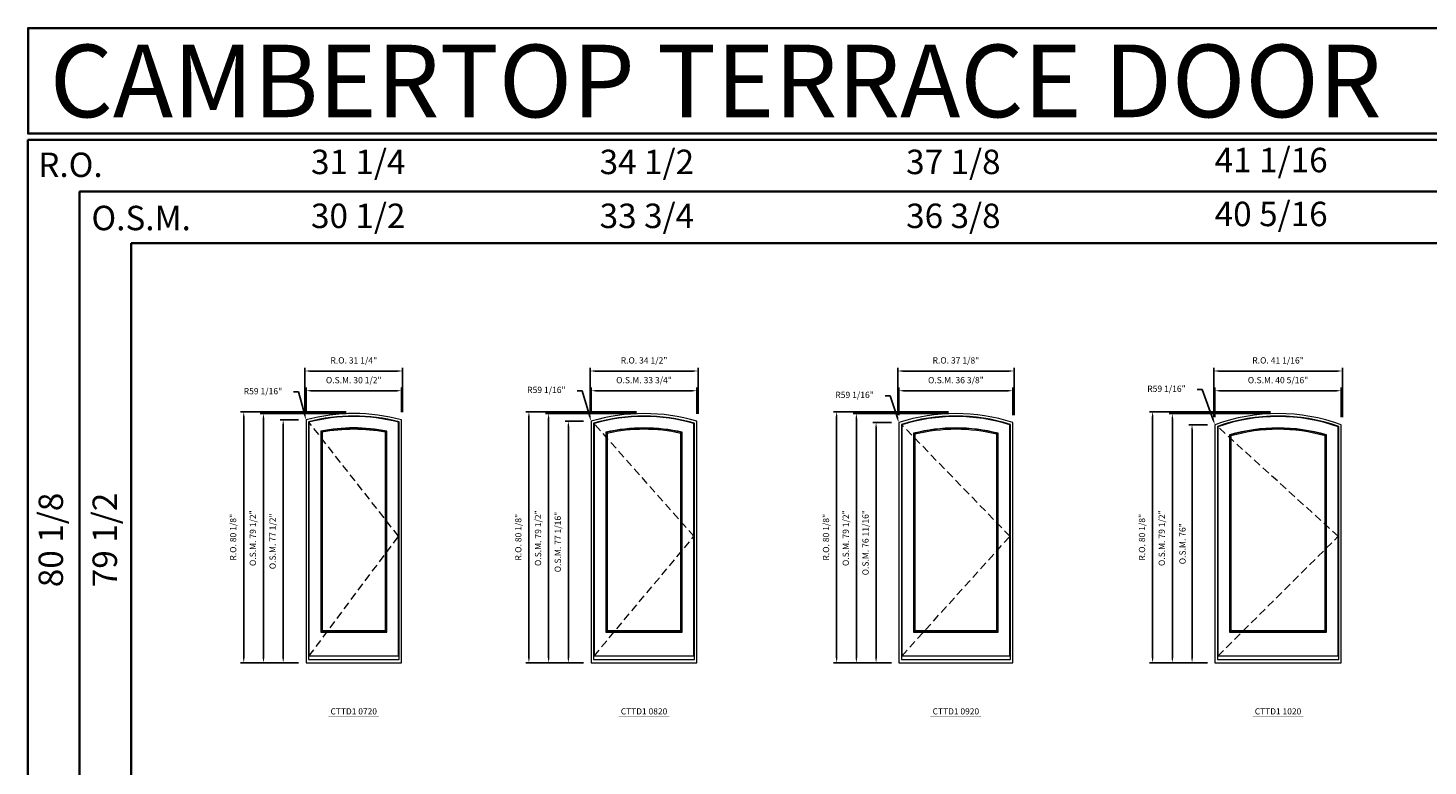
# Model space of a CAD drawing. Extents: x 35356 to 38650, y -30503 to -29600.
# Drawn here: x 35356 to 35803, y -29835 to -29600 of the extents above; entities that cross this region are included whole.
import ezdxf
from ezdxf.enums import TextEntityAlignment as Align

# ---------------------------------------------------------------- set-up
doc = ezdxf.new("R2010")
doc.units = 0
doc.header["$LTSCALE"] = 10
doc.header["$MEASUREMENT"] = 0
doc.header["$PDMODE"] = 3
doc.header["$PDSIZE"] = -2
doc.linetypes.add('HIDDEN', pattern=[0.375, 0.25, -0.125])
doc.layers.get('0').update_dxf_attribs({"color": 5, "linetype": 'CONTINUOUS', "lineweight": 0})
doc.layers.get('DEFPOINTS').update_dxf_attribs({"color": 2, "linetype": 'CONTINUOUS', "lineweight": 0})
for name, color, linetype, lineweight in [('BORDER', 7, 'CONTINUOUS', 35), ('Dimensions', 2, 'CONTINUOUS', 0), ('FRAME', 7, 'CONTINUOUS', 0), ('GLASS', 6, 'CONTINUOUS', 0), ('GLAZING STOP', 1, 'CONTINUOUS', 0), ('SASH', 4, 'CONTINUOUS', 0), ('Sizes', 2, 'CONTINUOUS', 0), ('TEXT', 7, 'CONTINUOUS', 0)]:
    doc.layers.add(name, color=color, linetype=linetype, lineweight=lineweight)
doc.styles.add('ROMANS', font='romans')
doc.styles.add('style1', font='ARIAL.TTF')
doc.dimstyles.new('LWDEC', dxfattribs={"dimscale": 20, "dimtxt": 2.5, "dimasz": 2, "dimexe": 1.25, "dimexo": 3, "dimgap": 2, "dimtad": 1, "dimtoh": 1, "dimdec": 0, "dimzin": 11, "dimdsep": 46, "dimtxsty": 'ROMANS', "dimcen": 0, "dimdle": 1.5, "dimazin": 0, "dimtfac": 1, "dimtdec": 0, "dimtix": 1, "dimtmove": 0, "dimatfit": 3, "dimfxl": 0, "dimtzin": 0, "dimarcsym": 0})
doc.dimstyles.new('LWDEC$4', dxfattribs={"dimscale": 20, "dimtxt": 2.5, "dimasz": 2, "dimexe": 1.25, "dimexo": 3, "dimgap": 2, "dimtad": 0, "dimtih": 1, "dimtoh": 1, "dimdec": 0, "dimzin": 9, "dimdsep": 46, "dimtxsty": 'ROMANS', "dimcen": 0, "dimdle": 1.5, "dimsd1": 1, "dimazin": 0, "dimtfac": 1, "dimtdec": 0, "dimtofl": 0, "dimtmove": 0, "dimatfit": 0, "dimfxl": 0, "dimtzin": 0, "dimarcsym": 0})

# ---------------------------------------------------------------- blocks, each defined once
blk = doc.blocks.new('label1')
at = {"const_width": 2}
blk.add_lwpolyline([(-206, 0), (206, 0)], dxfattribs=at)
at = {"linetype": 'Continuous', "style": 'style1'}
blk.add_attdef('LABEL', text='', height=50, dxfattribs=at).set_placement((0, 20), align=Align.CENTER)
blk = doc.blocks.new('*D1210')
at = {"layer": 'DEFPOINTS', "color": 0}
for p in [(35475.56, -29715.39), (35445.09, -29724.67), (35475.56, -29724.67)]:
    blk.add_point(p, dxfattribs=at)
at = {"layer": 'Dimensions', "color": 0, "lineweight": -2}
for p, q in [((35445.09, -29722.27), (35445.09, -29714.39)), ((35446.69, -29715.39), (35473.96, -29715.39)), ((35475.56, -29722.27), (35475.56, -29714.39))]:
    blk.add_line(p, q, dxfattribs=at)
at = {"layer": 'Dimensions', "color": 0}
for points in [[(35446.69, -29715.12), (35446.69, -29715.65), (35445.09, -29715.39)], [(35473.96, -29715.12), (35473.96, -29715.65), (35475.56, -29715.39)]]:
    blk.add_solid(points, dxfattribs=at)
at = {"layer": 'Dimensions', "color": 0, "insert": (35460.32, -29712.26), "char_height": 2, "attachment_point": 5, "style": 'ROMANS'}
blk.add_mtext('O.S.M. 30 1/2"', dxfattribs=at)
blk = doc.blocks.new('*D1211')
at = {"layer": 'DEFPOINTS', "color": 0}
for p in [(35445.09, -29724.67), (35437.8, -29802.2), (35445.09, -29802.2)]:
    blk.add_point(p, dxfattribs=at)
at = {"layer": 'Dimensions', "color": 0, "lineweight": -2}
for p, q in [((35442.69, -29724.67), (35436.8, -29724.67)), ((35437.8, -29726.27), (35437.8, -29800.6)), ((35442.69, -29802.2), (35436.8, -29802.2))]:
    blk.add_line(p, q, dxfattribs=at)
at = {"layer": 'Dimensions', "color": 0}
for points in [[(35437.54, -29726.27), (35438.07, -29726.27), (35437.8, -29724.67)], [(35437.54, -29800.6), (35438.07, -29800.6), (35437.8, -29802.2)]]:
    blk.add_solid(points, dxfattribs=at)
at = {"layer": 'Dimensions', "color": 0, "insert": (35434.68, -29763.43), "char_height": 2, "attachment_point": 5, "rotation": 90, "style": 'ROMANS'}
blk.add_mtext('O.S.M. 77 1/2"', dxfattribs=at)
blk = doc.blocks.new('*D1212')
at = {"layer": 'DEFPOINTS', "color": 0}
for p in [(35431.5, -29722.67), (35460.32, -29722.67), (35445.09, -29802.2)]:
    blk.add_point(p, dxfattribs=at)
at = {"layer": 'Dimensions', "color": 0, "lineweight": -2}
for p, q in [((35457.92, -29722.67), (35430.5, -29722.67)), ((35431.5, -29800.6), (35431.5, -29724.27)), ((35442.69, -29802.2), (35430.5, -29802.2))]:
    blk.add_line(p, q, dxfattribs=at)
at = {"layer": 'Dimensions', "color": 0}
for points in [[(35431.24, -29724.27), (35431.77, -29724.27), (35431.5, -29722.67)], [(35431.24, -29800.6), (35431.77, -29800.6), (35431.5, -29802.2)]]:
    blk.add_solid(points, dxfattribs=at)
at = {"layer": 'Dimensions', "color": 0, "insert": (35428.38, -29762.43), "char_height": 2, "attachment_point": 5, "rotation": 90, "style": 'ROMANS'}
blk.add_mtext('O.S.M. 79 1/2"', dxfattribs=at)
blk = doc.blocks.new('*D1213')
at = {"layer": 'DEFPOINTS', "color": 0}
for p in [(35475.93, -29709.09), (35444.71, -29724.67), (35475.93, -29724.67)]:
    blk.add_point(p, dxfattribs=at)
at = {"layer": 'Dimensions', "color": 0, "lineweight": -2}
for p, q in [((35444.71, -29722.27), (35444.71, -29708.09)), ((35446.31, -29709.09), (35474.33, -29709.09)), ((35475.93, -29722.27), (35475.93, -29708.09))]:
    blk.add_line(p, q, dxfattribs=at)
at = {"layer": 'Dimensions', "color": 0}
for points in [[(35446.31, -29708.82), (35446.31, -29709.35), (35444.71, -29709.09)], [(35474.33, -29708.82), (35474.33, -29709.35), (35475.93, -29709.09)]]:
    blk.add_solid(points, dxfattribs=at)
at = {"layer": 'Dimensions', "color": 0, "insert": (35460.32, -29705.96), "char_height": 2, "attachment_point": 5, "style": 'ROMANS'}
blk.add_mtext('R.O. 31 1/4"', dxfattribs=at)
blk = doc.blocks.new('*D1214')
at = {"layer": 'DEFPOINTS', "color": 0}
for p in [(35425.21, -29722.08), (35460.32, -29722.08), (35445.09, -29802.2)]:
    blk.add_point(p, dxfattribs=at)
at = {"layer": 'Dimensions', "color": 0, "lineweight": -2}
for p, q in [((35457.92, -29722.08), (35424.21, -29722.08)), ((35425.21, -29800.6), (35425.21, -29723.68)), ((35442.69, -29802.2), (35424.21, -29802.2))]:
    blk.add_line(p, q, dxfattribs=at)
at = {"layer": 'Dimensions', "color": 0}
for points in [[(35424.94, -29723.68), (35425.47, -29723.68), (35425.21, -29722.08)], [(35424.94, -29800.6), (35425.47, -29800.6), (35425.21, -29802.2)]]:
    blk.add_solid(points, dxfattribs=at)
at = {"layer": 'Dimensions', "color": 0, "insert": (35422.08, -29762.14), "char_height": 2, "attachment_point": 5, "rotation": 90, "style": 'ROMANS'}
blk.add_mtext('R.O. 80 1/8"', dxfattribs=at)
blk = doc.blocks.new('*D1221')
at = {"layer": 'DEFPOINTS', "color": 0}
for p in [(35569.85, -29715.39), (35536.11, -29725.13), (35569.85, -29725.13)]:
    blk.add_point(p, dxfattribs=at)
at = {"layer": 'Dimensions', "color": 0, "lineweight": -2}
for p, q in [((35536.11, -29722.73), (35536.11, -29714.39)), ((35537.71, -29715.39), (35568.25, -29715.39)), ((35569.85, -29722.73), (35569.85, -29714.39))]:
    blk.add_line(p, q, dxfattribs=at)
at = {"layer": 'Dimensions', "color": 0}
for points in [[(35537.71, -29715.12), (35537.71, -29715.65), (35536.11, -29715.39)], [(35568.25, -29715.12), (35568.25, -29715.65), (35569.85, -29715.39)]]:
    blk.add_solid(points, dxfattribs=at)
at = {"layer": 'Dimensions', "color": 0, "insert": (35552.98, -29712.26), "char_height": 2, "attachment_point": 5, "style": 'ROMANS'}
blk.add_mtext('O.S.M. 33 3/4"', dxfattribs=at)
blk = doc.blocks.new('*D1222')
at = {"layer": 'DEFPOINTS', "color": 0}
for p in [(35536.11, -29725.13), (35528.83, -29802.2), (35536.11, -29802.2)]:
    blk.add_point(p, dxfattribs=at)
at = {"layer": 'Dimensions', "color": 0, "lineweight": -2}
for p, q in [((35533.71, -29725.13), (35527.83, -29725.13)), ((35528.83, -29726.73), (35528.83, -29800.6)), ((35533.71, -29802.2), (35527.83, -29802.2))]:
    blk.add_line(p, q, dxfattribs=at)
at = {"layer": 'Dimensions', "color": 0}
for points in [[(35528.56, -29726.73), (35529.09, -29726.73), (35528.83, -29725.13)], [(35528.56, -29800.6), (35529.09, -29800.6), (35528.83, -29802.2)]]:
    blk.add_solid(points, dxfattribs=at)
at = {"layer": 'Dimensions', "color": 0, "insert": (35525.7, -29763.66), "char_height": 2, "attachment_point": 5, "rotation": 90, "style": 'ROMANS'}
blk.add_mtext('O.S.M. 77 1/16"', dxfattribs=at)
blk = doc.blocks.new('*D1223')
at = {"layer": 'DEFPOINTS', "color": 0}
for p in [(35522.53, -29722.67), (35552.98, -29722.67), (35536.11, -29802.2)]:
    blk.add_point(p, dxfattribs=at)
at = {"layer": 'Dimensions', "color": 0, "lineweight": -2}
for p, q in [((35550.58, -29722.67), (35521.53, -29722.67)), ((35522.53, -29800.6), (35522.53, -29724.27)), ((35533.71, -29802.2), (35521.53, -29802.2))]:
    blk.add_line(p, q, dxfattribs=at)
at = {"layer": 'Dimensions', "color": 0}
for points in [[(35522.26, -29724.27), (35522.79, -29724.27), (35522.53, -29722.67)], [(35522.26, -29800.6), (35522.79, -29800.6), (35522.53, -29802.2)]]:
    blk.add_solid(points, dxfattribs=at)
at = {"layer": 'Dimensions', "color": 0, "insert": (35519.4, -29762.43), "char_height": 2, "attachment_point": 5, "rotation": 90, "style": 'ROMANS'}
blk.add_mtext('O.S.M. 79 1/2"', dxfattribs=at)
blk = doc.blocks.new('*D1224')
at = {"layer": 'DEFPOINTS', "color": 0}
for p in [(35570.22, -29709.09), (35535.74, -29725.13), (35570.22, -29725.13)]:
    blk.add_point(p, dxfattribs=at)
at = {"layer": 'Dimensions', "color": 0, "lineweight": -2}
for p, q in [((35535.74, -29722.73), (35535.74, -29708.09)), ((35537.34, -29709.09), (35568.62, -29709.09)), ((35570.22, -29722.73), (35570.22, -29708.09))]:
    blk.add_line(p, q, dxfattribs=at)
at = {"layer": 'Dimensions', "color": 0}
for points in [[(35537.34, -29708.82), (35537.34, -29709.35), (35535.74, -29709.09)], [(35568.62, -29708.82), (35568.62, -29709.35), (35570.22, -29709.09)]]:
    blk.add_solid(points, dxfattribs=at)
at = {"layer": 'Dimensions', "color": 0, "insert": (35552.98, -29705.96), "char_height": 2, "attachment_point": 5, "style": 'ROMANS'}
blk.add_mtext('R.O. 34 1/2"', dxfattribs=at)
blk = doc.blocks.new('*D1225')
at = {"layer": 'DEFPOINTS', "color": 0}
for p in [(35516.23, -29722.08), (35552.98, -29722.08), (35536.11, -29802.2)]:
    blk.add_point(p, dxfattribs=at)
at = {"layer": 'Dimensions', "color": 0, "lineweight": -2}
for p, q in [((35550.58, -29722.08), (35515.23, -29722.08)), ((35516.23, -29800.6), (35516.23, -29723.68)), ((35533.71, -29802.2), (35515.23, -29802.2))]:
    blk.add_line(p, q, dxfattribs=at)
at = {"layer": 'Dimensions', "color": 0}
for points in [[(35515.96, -29723.68), (35516.5, -29723.68), (35516.23, -29722.08)], [(35515.96, -29800.6), (35516.5, -29800.6), (35516.23, -29802.2)]]:
    blk.add_solid(points, dxfattribs=at)
at = {"layer": 'Dimensions', "color": 0, "insert": (35513.11, -29762.14), "char_height": 2, "attachment_point": 5, "rotation": 90, "style": 'ROMANS'}
blk.add_mtext('R.O. 80 1/8"', dxfattribs=at)
blk = doc.blocks.new('*D1232')
at = {"layer": 'DEFPOINTS', "color": 0}
for p in [(35670.72, -29715.39), (35634.34, -29725.54), (35670.72, -29725.54)]:
    blk.add_point(p, dxfattribs=at)
at = {"layer": 'Dimensions', "color": 0, "lineweight": -2}
for p, q in [((35634.34, -29723.14), (35634.34, -29714.39)), ((35635.94, -29715.39), (35669.12, -29715.39)), ((35670.72, -29723.14), (35670.72, -29714.39))]:
    blk.add_line(p, q, dxfattribs=at)
at = {"layer": 'Dimensions', "color": 0}
for points in [[(35635.94, -29715.12), (35635.94, -29715.65), (35634.34, -29715.39)], [(35669.12, -29715.12), (35669.12, -29715.65), (35670.72, -29715.39)]]:
    blk.add_solid(points, dxfattribs=at)
at = {"layer": 'Dimensions', "color": 0, "insert": (35652.53, -29712.26), "char_height": 2, "attachment_point": 5, "style": 'ROMANS'}
blk.add_mtext('O.S.M. 36 3/8"', dxfattribs=at)
blk = doc.blocks.new('*D1233')
at = {"layer": 'DEFPOINTS', "color": 0}
for p in [(35634.34, -29725.54), (35627.06, -29802.2), (35634.34, -29802.2)]:
    blk.add_point(p, dxfattribs=at)
at = {"layer": 'Dimensions', "color": 0, "lineweight": -2}
for p, q in [((35631.94, -29725.54), (35626.06, -29725.54)), ((35627.06, -29727.14), (35627.06, -29800.6)), ((35631.94, -29802.2), (35626.06, -29802.2))]:
    blk.add_line(p, q, dxfattribs=at)
at = {"layer": 'Dimensions', "color": 0}
for points in [[(35626.79, -29727.14), (35627.32, -29727.14), (35627.06, -29725.54)], [(35626.79, -29800.6), (35627.32, -29800.6), (35627.06, -29802.2)]]:
    blk.add_solid(points, dxfattribs=at)
at = {"layer": 'Dimensions', "color": 0, "insert": (35623.93, -29763.87), "char_height": 2, "attachment_point": 5, "rotation": 90, "style": 'ROMANS'}
blk.add_mtext('O.S.M. 76 11/16"', dxfattribs=at)
blk = doc.blocks.new('*D1234')
at = {"layer": 'DEFPOINTS', "color": 0}
for p in [(35620.76, -29722.67), (35652.53, -29722.67), (35634.34, -29802.2)]:
    blk.add_point(p, dxfattribs=at)
at = {"layer": 'Dimensions', "color": 0, "lineweight": -2}
for p, q in [((35650.13, -29722.67), (35619.76, -29722.67)), ((35620.76, -29800.6), (35620.76, -29724.27)), ((35631.94, -29802.2), (35619.76, -29802.2))]:
    blk.add_line(p, q, dxfattribs=at)
at = {"layer": 'Dimensions', "color": 0}
for points in [[(35620.49, -29724.27), (35621.02, -29724.27), (35620.76, -29722.67)], [(35620.49, -29800.6), (35621.02, -29800.6), (35620.76, -29802.2)]]:
    blk.add_solid(points, dxfattribs=at)
at = {"layer": 'Dimensions', "color": 0, "insert": (35617.63, -29762.43), "char_height": 2, "attachment_point": 5, "rotation": 90, "style": 'ROMANS'}
blk.add_mtext('O.S.M. 79 1/2"', dxfattribs=at)
blk = doc.blocks.new('*D1235')
at = {"layer": 'DEFPOINTS', "color": 0}
for p in [(35671.09, -29709.09), (35633.96, -29725.54), (35671.09, -29725.54)]:
    blk.add_point(p, dxfattribs=at)
at = {"layer": 'Dimensions', "color": 0, "lineweight": -2}
for p, q in [((35633.96, -29723.14), (35633.96, -29708.09)), ((35635.56, -29709.09), (35669.49, -29709.09)), ((35671.09, -29723.14), (35671.09, -29708.09))]:
    blk.add_line(p, q, dxfattribs=at)
at = {"layer": 'Dimensions', "color": 0}
for points in [[(35635.56, -29708.82), (35635.56, -29709.35), (35633.96, -29709.09)], [(35669.49, -29708.82), (35669.49, -29709.35), (35671.09, -29709.09)]]:
    blk.add_solid(points, dxfattribs=at)
at = {"layer": 'Dimensions', "color": 0, "insert": (35652.53, -29705.96), "char_height": 2, "attachment_point": 5, "style": 'ROMANS'}
blk.add_mtext('R.O. 37 1/8"', dxfattribs=at)
blk = doc.blocks.new('*D1236')
at = {"layer": 'DEFPOINTS', "color": 0}
for p in [(35614.46, -29722.08), (35652.53, -29722.08), (35634.34, -29802.2)]:
    blk.add_point(p, dxfattribs=at)
at = {"layer": 'Dimensions', "color": 0, "lineweight": -2}
for p, q in [((35650.13, -29722.08), (35613.46, -29722.08)), ((35614.46, -29800.6), (35614.46, -29723.68)), ((35631.94, -29802.2), (35613.46, -29802.2))]:
    blk.add_line(p, q, dxfattribs=at)
at = {"layer": 'Dimensions', "color": 0}
for points in [[(35614.19, -29723.68), (35614.72, -29723.68), (35614.46, -29722.08)], [(35614.19, -29800.6), (35614.72, -29800.6), (35614.46, -29802.2)]]:
    blk.add_solid(points, dxfattribs=at)
at = {"layer": 'Dimensions', "color": 0, "insert": (35611.33, -29762.14), "char_height": 2, "attachment_point": 5, "rotation": 90, "style": 'ROMANS'}
blk.add_mtext('R.O. 80 1/8"', dxfattribs=at)
blk = doc.blocks.new('*D1243')
at = {"layer": 'DEFPOINTS', "color": 0}
for p in [(35775.52, -29715.39), (35735.2, -29726.22), (35775.52, -29726.22)]:
    blk.add_point(p, dxfattribs=at)
at = {"layer": 'Dimensions', "color": 0, "lineweight": -2}
for p, q in [((35735.2, -29723.82), (35735.2, -29714.39)), ((35736.8, -29715.39), (35773.92, -29715.39)), ((35775.52, -29723.82), (35775.52, -29714.39))]:
    blk.add_line(p, q, dxfattribs=at)
at = {"layer": 'Dimensions', "color": 0}
for points in [[(35736.8, -29715.12), (35736.8, -29715.65), (35735.2, -29715.39)], [(35773.92, -29715.12), (35773.92, -29715.65), (35775.52, -29715.39)]]:
    blk.add_solid(points, dxfattribs=at)
at = {"layer": 'Dimensions', "color": 0, "insert": (35755.36, -29712.26), "char_height": 2, "attachment_point": 5, "style": 'ROMANS'}
blk.add_mtext('O.S.M. 40 5/16"', dxfattribs=at)
blk = doc.blocks.new('*D1244')
at = {"layer": 'DEFPOINTS', "color": 0}
for p in [(35735.2, -29726.22), (35727.92, -29802.2), (35735.2, -29802.2)]:
    blk.add_point(p, dxfattribs=at)
at = {"layer": 'Dimensions', "color": 0, "lineweight": -2}
for p, q in [((35732.8, -29726.22), (35726.92, -29726.22)), ((35727.92, -29727.82), (35727.92, -29800.6)), ((35732.8, -29802.2), (35726.92, -29802.2))]:
    blk.add_line(p, q, dxfattribs=at)
at = {"layer": 'Dimensions', "color": 0}
for points in [[(35727.65, -29727.82), (35728.19, -29727.82), (35727.92, -29726.22)], [(35727.65, -29800.6), (35728.19, -29800.6), (35727.92, -29802.2)]]:
    blk.add_solid(points, dxfattribs=at)
at = {"layer": 'Dimensions', "color": 0, "insert": (35725.13, -29764.21), "char_height": 2, "attachment_point": 5, "rotation": 90, "style": 'ROMANS'}
blk.add_mtext('O.S.M. 76"', dxfattribs=at)
blk = doc.blocks.new('*D1245')
at = {"layer": 'DEFPOINTS', "color": 0}
for p in [(35721.62, -29722.67), (35755.36, -29722.67), (35735.2, -29802.2)]:
    blk.add_point(p, dxfattribs=at)
at = {"layer": 'Dimensions', "color": 0, "lineweight": -2}
for p, q in [((35752.96, -29722.67), (35720.62, -29722.67)), ((35721.62, -29800.6), (35721.62, -29724.27)), ((35732.8, -29802.2), (35720.62, -29802.2))]:
    blk.add_line(p, q, dxfattribs=at)
at = {"layer": 'Dimensions', "color": 0}
for points in [[(35721.36, -29724.27), (35721.89, -29724.27), (35721.62, -29722.67)], [(35721.36, -29800.6), (35721.89, -29800.6), (35721.62, -29802.2)]]:
    blk.add_solid(points, dxfattribs=at)
at = {"layer": 'Dimensions', "color": 0, "insert": (35718.5, -29762.43), "char_height": 2, "attachment_point": 5, "rotation": 90, "style": 'ROMANS'}
blk.add_mtext('O.S.M. 79 1/2"', dxfattribs=at)
blk = doc.blocks.new('*D1246')
at = {"layer": 'DEFPOINTS', "color": 0}
for p in [(35775.89, -29709.09), (35734.83, -29726.22), (35775.89, -29726.22)]:
    blk.add_point(p, dxfattribs=at)
at = {"layer": 'Dimensions', "color": 0, "lineweight": -2}
for p, q in [((35734.83, -29723.82), (35734.83, -29708.09)), ((35736.43, -29709.09), (35774.29, -29709.09)), ((35775.89, -29723.82), (35775.89, -29708.09))]:
    blk.add_line(p, q, dxfattribs=at)
at = {"layer": 'Dimensions', "color": 0}
for points in [[(35736.43, -29708.82), (35736.43, -29709.35), (35734.83, -29709.09)], [(35774.29, -29708.82), (35774.29, -29709.35), (35775.89, -29709.09)]]:
    blk.add_solid(points, dxfattribs=at)
at = {"layer": 'Dimensions', "color": 0, "insert": (35755.36, -29705.96), "char_height": 2, "attachment_point": 5, "style": 'ROMANS'}
blk.add_mtext('R.O. 41 1/16"', dxfattribs=at)
blk = doc.blocks.new('*D1247')
at = {"layer": 'DEFPOINTS', "color": 0}
for p in [(35715.32, -29722.08), (35755.36, -29722.08), (35735.2, -29802.2)]:
    blk.add_point(p, dxfattribs=at)
at = {"layer": 'Dimensions', "color": 0, "lineweight": -2}
for p, q in [((35752.96, -29722.08), (35714.32, -29722.08)), ((35715.32, -29800.6), (35715.32, -29723.68)), ((35732.8, -29802.2), (35714.32, -29802.2))]:
    blk.add_line(p, q, dxfattribs=at)
at = {"layer": 'Dimensions', "color": 0}
for points in [[(35715.06, -29723.68), (35715.59, -29723.68), (35715.32, -29722.08)], [(35715.06, -29800.6), (35715.59, -29800.6), (35715.32, -29802.2)]]:
    blk.add_solid(points, dxfattribs=at)
at = {"layer": 'Dimensions', "color": 0, "insert": (35712.2, -29762.14), "char_height": 2, "attachment_point": 5, "rotation": 90, "style": 'ROMANS'}
blk.add_mtext('R.O. 80 1/8"', dxfattribs=at)
blk = doc.blocks.new('*D1341')
at = {"layer": 'DEFPOINTS', "color": 0}
for p in [(35735.2, -29726.22), (35755.36, -29781.72)]:
    blk.add_point(p, dxfattribs=at)
at = {"layer": 'Dimensions', "color": 0, "lineweight": -2}
for p, q in [((35729.53, -29715), (35731.13, -29715)), ((35731.13, -29715), (35734.66, -29724.71))]:
    blk.add_line(p, q, dxfattribs=at)
at = {"layer": 'Dimensions', "color": 0}
blk.add_solid([(35734.91, -29724.62), (35734.41, -29724.8), (35735.2, -29726.22)], dxfattribs=at)
at = {"layer": 'Dimensions', "color": 0, "insert": (35719.74, -29715), "char_height": 2, "attachment_point": 5, "style": 'ROMANS'}
blk.add_mtext('R59 1/16"', dxfattribs=at)
blk = doc.blocks.new('*D1342')
at = {"layer": 'DEFPOINTS', "color": 0}
for p in [(35634.34, -29725.54), (35652.53, -29781.72)]:
    blk.add_point(p, dxfattribs=at)
at = {"layer": 'Dimensions', "color": 0, "lineweight": -2}
for p, q in [((35629.97, -29716.97), (35631.57, -29716.97)), ((35631.57, -29716.97), (35633.85, -29724.02))]:
    blk.add_line(p, q, dxfattribs=at)
at = {"layer": 'Dimensions', "color": 0}
blk.add_solid([(35634.1, -29723.94), (35633.59, -29724.1), (35634.34, -29725.54)], dxfattribs=at)
at = {"layer": 'Dimensions', "color": 0, "insert": (35620.18, -29716.97), "char_height": 2, "attachment_point": 5, "style": 'ROMANS'}
blk.add_mtext('R59 1/16"', dxfattribs=at)
blk = doc.blocks.new('*D1343')
at = {"layer": 'DEFPOINTS', "color": 0}
for p in [(35536.11, -29725.13), (35552.98, -29781.72)]:
    blk.add_point(p, dxfattribs=at)
at = {"layer": 'Dimensions', "color": 0, "lineweight": -2}
for p, q in [((35531.61, -29715.38), (35533.21, -29715.38)), ((35533.21, -29715.38), (35535.65, -29723.6))]:
    blk.add_line(p, q, dxfattribs=at)
at = {"layer": 'Dimensions', "color": 0}
blk.add_solid([(35535.91, -29723.52), (35535.4, -29723.67), (35536.11, -29725.13)], dxfattribs=at)
at = {"layer": 'Dimensions', "color": 0, "insert": (35521.81, -29715.38), "char_height": 2, "attachment_point": 5, "style": 'ROMANS'}
blk.add_mtext('R59 1/16"', dxfattribs=at)
blk = doc.blocks.new('*D1344')
at = {"layer": 'DEFPOINTS', "color": 0}
for p in [(35445.09, -29724.67), (35460.32, -29781.72)]:
    blk.add_point(p, dxfattribs=at)
at = {"layer": 'Dimensions', "color": 0, "lineweight": -2}
for p, q in [((35441.11, -29715.78), (35442.71, -29715.78)), ((35442.71, -29715.78), (35444.67, -29723.12))]:
    blk.add_line(p, q, dxfattribs=at)
at = {"layer": 'Dimensions', "color": 0}
blk.add_solid([(35444.93, -29723.05), (35444.42, -29723.19), (35445.09, -29724.67)], dxfattribs=at)
at = {"layer": 'Dimensions', "color": 0, "insert": (35431.32, -29715.78), "char_height": 2, "attachment_point": 5, "style": 'ROMANS'}
blk.add_mtext('R59 1/16"', dxfattribs=at)

msp = doc.modelspace()

# ---------------------------------------------------------------- linework, layer by layer
at = {"layer": 'BORDER'}
for p, q in [((38650.04136, -29635.31065), (35356.33922, -29635.31065)), ((35356.33922, -29635.31065), (35356.33922, -30464.53599)), ((38650.04136, -29651.79197), (35372.82054, -29651.79197)), ((35372.82054, -29651.79197), (35372.82054, -30090.5202)), ((35372.82054, -29668.27329), (35372.82054, -30464.53599)), ((38650.04136, -29668.27329), (35389.30186, -29668.27329)), ((35389.30186, -29668.27329), (35389.30186, -30464.53599))]:
    msp.add_line(p, q, dxfattribs=at)
msp.add_lwpolyline([(38650.04136, -29633.34215), (35356.34141, -29633.34215), (35356.34141, -29599.6465), (38650.04136, -29599.6465)], close=True, dxfattribs=at)
at = {"layer": 'FRAME'}
for points in [[(35445.08741, -29802.19663), (35475.55979, -29802.19663), (35475.55979, -29724.66854, 0.131221253), (35445.08741, -29724.66854), (35445.08741, -29802.19663)], [(35536.11085, -29802.19663), (35569.85094, -29802.19663), (35569.85094, -29725.13011, 0.14587266), (35536.11085, -29725.13011), (35536.11085, -29802.19663)], [(35634.339, -29802.19663), (35670.71688, -29802.19663), (35670.71688, -29725.54011, 0.157836504), (35634.339, -29725.54011), (35634.339, -29802.19663)], [(35735.20494, -29802.19663), (35775.51982, -29802.19663), (35775.51982, -29726.21594, 0.175950249), (35735.20494, -29726.21594), (35735.20494, -29802.19663)], [(35445.87481, -29801.13364), (35474.77239, -29801.13364), (35474.77239, -29725.27651, 0.125953442), (35445.87481, -29725.27651), (35445.87481, -29801.13364)], [(35536.89825, -29801.13364), (35569.06354, -29801.13364), (35569.06354, -29725.72011, 0.140740374), (35536.89825, -29725.72011), (35536.89825, -29801.13364)], [(35635.1264, -29801.13364), (35669.92948, -29801.13364), (35669.92948, -29726.11578, 0.152811238), (35635.1264, -29726.11578), (35635.1264, -29801.13364)], [(35735.99234, -29801.13364), (35774.73242, -29801.13364), (35774.73242, -29726.77048, 0.171081159), (35735.99234, -29726.77048), (35735.99234, -29801.13364)]]:
    msp.add_lwpolyline(points, format="xyb", dxfattribs=at)
at = {"layer": 'GLASS'}
for points in [[(35449.87087, -29792.27539), (35470.77634, -29792.27539), (35470.77634, -29728.36888, 0.097066836), (35449.87087, -29728.36888, 10.302179869), (35449.87087, -29728.36888), (35449.87087, -29792.27539)], [(35449.87087, -29792.27539), (35470.77634, -29792.27539), (35470.77634, -29728.36888, 0.097066836), (35449.87087, -29728.36888, 10.302179869), (35449.87087, -29728.36888), (35449.87087, -29792.27539)], [(35540.89431, -29792.27539), (35565.06749, -29792.27539), (35565.06749, -29728.71523, 0.112601404), (35540.89431, -29728.71523, 8.880883938), (35540.89431, -29728.71523), (35540.89431, -29792.27539)], [(35540.89431, -29792.27539), (35565.06749, -29792.27539), (35565.06749, -29728.71523, 0.112601404), (35540.89431, -29728.71523, 8.880883938), (35540.89431, -29728.71523), (35540.89431, -29792.27539)], [(35639.12246, -29792.27539), (35665.93343, -29792.27539), (35665.93343, -29729.03343, 0.125259854), (35639.12246, -29729.03343, 7.983403876), (35639.12246, -29729.03343), (35639.12246, -29792.27539)], [(35639.12246, -29792.27539), (35665.93343, -29792.27539), (35665.93343, -29729.03343, 0.125259854), (35639.12246, -29729.03343, 7.983403876), (35639.12246, -29729.03343), (35639.12246, -29792.27539)], [(35739.9884, -29792.27539), (35770.73637, -29792.27539), (35770.73637, -29729.574, 0.144382651), (35739.9884, -29729.574, 6.926039884), (35739.9884, -29729.574), (35739.9884, -29792.27539)], [(35739.9884, -29792.27539), (35770.73637, -29792.27539), (35770.73637, -29729.574, 0.144382651), (35739.9884, -29729.574, 6.926039884), (35739.9884, -29729.574), (35739.9884, -29792.27539)]]:
    msp.add_lwpolyline(points, format="xyb", dxfattribs=at)
at = {"layer": 'GLAZING STOP'}
for points in [[(35450.20551, -29791.92106), (35470.44169, -29791.92106), (35470.44169, -29728.64466, 0.09446016), (35450.20551, -29728.64466, 10.586473692), (35450.20551, -29728.64466), (35450.20551, -29791.92106)], [(35541.22895, -29791.92106), (35564.73284, -29791.92106), (35564.73284, -29728.98233, 0.110060407), (35541.22895, -29728.98233, 9.085919492), (35541.22895, -29728.98233), (35541.22895, -29791.92106)], [(35639.4571, -29791.92106), (35665.59878, -29791.92106), (35665.59878, -29729.29362, 0.122770154), (35639.4571, -29729.29362, 8.145302135), (35639.4571, -29729.29362), (35639.4571, -29791.92106)], [(35740.32304, -29791.92106), (35770.40172, -29791.92106), (35770.40172, -29729.824, 0.141966869), (35740.32304, -29729.824, 7.043897006), (35740.32304, -29729.824), (35740.32304, -29791.92106)]]:
    msp.add_lwpolyline(points, format="xyb", dxfattribs=at)
at = {"layer": 'SASH'}
for points in [[(35446.03229, -29800.0116), (35474.61491, -29800.0116), (35474.61491, -29725.39951, 0.124928984), (35446.03229, -29725.39951, 8.0045476), (35446.03229, -29725.39951), (35446.03229, -29800.0116)], [(35537.05573, -29800.0116), (35568.90606, -29800.0116), (35568.90606, -29725.83964, 0.139749176), (35537.05573, -29725.83964, 7.155677277), (35537.05573, -29725.83964), (35537.05573, -29800.0116)], [(35635.28388, -29800.0116), (35669.772, -29800.0116), (35669.772, -29726.23256, 0.151846536), (35635.28388, -29726.23256, 6.585596386), (35635.28388, -29726.23256), (35635.28388, -29800.0116)], [(35736.14982, -29800.0116), (35774.57494, -29800.0116), (35774.57494, -29726.88324, 0.170155547), (35736.14982, -29726.88324, 5.8769756), (35736.14982, -29726.88324), (35736.14982, -29800.0116)], [(35449.77244, -29792.37382), (35470.87476, -29792.37382), (35470.87476, -29728.28793, 0.097817902), (35449.77244, -29728.28793, 10.223077621), (35449.77244, -29728.28793), (35449.77244, -29792.37382)], [(35540.79588, -29792.37382), (35565.16591, -29792.37382), (35565.16591, -29728.63678, 0.113331611), (35540.79588, -29728.63678, 8.823663543), (35540.79588, -29728.63678), (35540.79588, -29792.37382)], [(35639.02403, -29792.37382), (35666.03185, -29792.37382), (35666.03185, -29728.95697, 0.125973678), (35639.02403, -29728.95697, 7.938166264), (35639.02403, -29728.95697), (35639.02403, -29792.37382)], [(35739.88997, -29792.37382), (35770.83479, -29792.37382), (35770.83479, -29729.50046, 0.145072709), (35739.88997, -29729.50046, 6.89309523), (35739.88997, -29729.50046), (35739.88997, -29792.37382)]]:
    msp.add_lwpolyline(points, format="xyb", dxfattribs=at)
at = {"layer": 'Sizes', "linetype": 'HIDDEN'}
for points in [[(35446.03229, -29800.03128), (35474.61491, -29761.83254), (35446.03229, -29725.4192)], [(35537.05573, -29800.03128), (35568.90606, -29761.83254), (35537.05573, -29725.85933)], [(35635.28388, -29800.03128), (35669.772, -29761.83254), (35635.28388, -29726.25225)], [(35736.14982, -29800.03128), (35774.57494, -29761.83254), (35736.14982, -29726.90292)]]:
    msp.add_lwpolyline(points, dxfattribs=at)

# ---------------------------------------------------------------- block references
at = {"layer": 'TEXT', "linetype": 'Continuous', "xscale": 0.03936999999859836, "yscale": 0.03936999999859836, "zscale": 0.03937}
for p, values in [((35460.3236, -29819.45649), {'LABEL': 'CTTD1 0720'}), ((35552.9809, -29819.45649), {'LABEL': 'CTTD1 0820'}), ((35652.52794, -29819.45649), {'LABEL': 'CTTD1 0920'}), ((35755.36238, -29819.45649), {'LABEL': 'CTTD1 1020'})]:
    msp.add_blockref('label1', p, dxfattribs=at).add_auto_attribs(values)

# ---------------------------------------------------------------- texts
at = {"layer": 'BORDER', "style": 'style1'}
for s, height, p in [('CAMBERTOP TERRACE DOOR', 23.1495137, (35363.29265, -29628.12087)), ('R.O.', 7.79526, (35359.61747, -29647.19257)), ('O.S.M.', 7.79526, (35376.59285, -29664.16552))]:
    msp.add_text(s, height=height, dxfattribs=at).set_placement(p)
for s, p in [('31 1/4', (35461.74989, -29643.37933)), ('34 1/2', (35553.88569, -29643.37933)), ('37 1/8', (35651.71983, -29643.37933)), ('41 1/16', (35753.16566, -29642.77852)), ('30 1/2', (35461.74989, -29660.58701)), ('33 3/4', (35553.88569, -29660.58701)), ('36 3/8', (35651.71983, -29660.58701)), ('40 5/16', (35753.16566, -29659.98621))]:
    msp.add_text(s, height=7.79526, dxfattribs=at).set_placement(p, align=Align.MIDDLE)
for s, p in [('80 1/8', (35364.63098, -29762.99673)), ('79 1/2', (35381.85352, -29762.99673))]:
    msp.add_text(s, height=7.79526, rotation=90, dxfattribs=at).set_placement(p, align=Align.MIDDLE)

# ---------------------------------------------------------------- dimensions: what is measured, and where the dimension line sits
at = {"layer": 'Dimensions'}
for base, p1, p2, text, picture, middle in [((35475.93381, -29709.08658), (35444.7134, -29724.66854), (35475.93381, -29724.66854), 'R.O. <>', '*D1213', (35460.3236, -29705.96277)), ((35570.22496, -29709.08658), (35535.73684, -29725.13011), (35570.22496, -29725.13011), 'R.O. <>', '*D1224', (35552.9809, -29705.96277)), ((35671.0909, -29709.08658), (35633.96499, -29725.54011), (35671.0909, -29725.54011), 'R.O. <>', '*D1235', (35652.52794, -29705.96277)), ((35775.89384, -29709.08658), (35734.83093, -29726.21594), (35775.89384, -29726.21594), 'R.O. <>', '*D1246', (35755.36238, -29705.96277)), ((35475.55979, -29715.38578), (35445.08741, -29724.66854), (35475.55979, -29724.66854), 'O.S.M. <>', '*D1210', (35460.3236, -29712.26197)), ((35569.85094, -29715.38578), (35536.11085, -29725.13011), (35569.85094, -29725.13011), 'O.S.M. <>', '*D1221', (35552.9809, -29712.26197)), ((35670.71688, -29715.38578), (35634.339, -29725.54011), (35670.71688, -29725.54011), 'O.S.M. <>', '*D1232', (35652.52794, -29712.26197)), ((35775.51982, -29715.38578), (35735.20494, -29726.21594), (35775.51982, -29726.21594), 'O.S.M. <>', '*D1243', (35755.36238, -29712.26197))]:
    dim = msp.add_linear_dim(base=base, p1=p1, p2=p2, text=text, dimstyle='LWDEC', override={"dimscale": 0.8, "dimdec": 4, "dimlunit": 5, "dimpost": '"', "dimtdec": 4, "dimfrac": 2}, dxfattribs=at)
    dim.commit()
    dim.dimension.update_dxf_attribs({"geometry": picture, "text_midpoint": middle})
for center, mpoint, picture, middle in [((35460.3236, -29781.72423), (35445.08741, -29724.66854), '*D1344', (35442.71385, -29715.78015)), ((35552.9809, -29781.72423), (35536.11085, -29725.13011), '*D1343', (35533.20547, -29715.38339)), ((35755.36238, -29781.72423), (35735.20494, -29726.21594), '*D1341', (35731.13239, -29715.00119)), ((35652.52794, -29781.72423), (35634.339, -29725.54011), '*D1342', (35631.56576, -29716.9738))]:
    dim = msp.add_radius_dim(center=center, mpoint=mpoint, dimstyle='LWDEC$4', override={"dimscale": 0.8, "dimdec": 4, "dimlunit": 5, "dimpost": '"', "dimtdec": 4, "dimtmove": 1, "dimfrac": 2}, dxfattribs=at)
    dim.commit()
    dim.dimension.update_dxf_attribs({"geometry": picture, "text_midpoint": middle, "dimtype": 164})
for base, p1, p2, text, picture, middle in [((35425.2055638613, -29722.0786822595), (35445.0874138613, -29802.1966322595), (35460.3236038613, -29722.0786822595), 'R.O. <>', '*D1214', (35422.0817543375, -29762.1376572595)), ((35431.50476, -29722.66923), (35445.08741, -29802.19663), (35460.3236, -29722.66923), 'O.S.M. <>', '*D1212', (35428.38095, -29762.43293)), ((35516.2290038613, -29722.0786822595), (35536.1108538613, -29802.1966322595), (35552.9808988613, -29722.0786822595), 'R.O. <>', '*D1225', (35513.1051943375, -29762.1376572595)), ((35522.5282, -29722.66923), (35536.11085, -29802.19663), (35552.9809, -29722.66923), 'O.S.M. <>', '*D1223', (35519.40439, -29762.43293)), ((35614.4571538613, -29722.0786822595), (35634.3390038613, -29802.1966322595), (35652.5279438613, -29722.0786822595), 'R.O. <>', '*D1236', (35611.3333443375, -29762.1376572595)), ((35620.75635, -29722.66923), (35634.339, -29802.19663), (35652.52794, -29722.66923), 'O.S.M. <>', '*D1234', (35617.63254, -29762.43293)), ((35715.3230938613, -29722.0786822595), (35735.2049438613, -29802.1966322595), (35755.3623838613, -29722.0786822595), 'R.O. <>', '*D1247', (35712.1992843375, -29762.1376572595)), ((35721.62229, -29722.66923), (35735.20494, -29802.19663), (35755.36238, -29722.66923), 'O.S.M. <>', '*D1245', (35718.49848, -29762.43293)), ((35437.80396, -29802.19663), (35445.08741, -29724.66854), (35445.08741, -29802.19663), 'O.S.M. <>', '*D1211', (35434.68015, -29763.43259)), ((35528.8274, -29802.19663), (35536.11085, -29725.13011), (35536.11085, -29802.19663), 'O.S.M. <>', '*D1222', (35525.70359, -29763.66337)), ((35627.05555, -29802.19663), (35634.339, -29725.54011), (35634.339, -29802.19663), 'O.S.M. <>', '*D1233', (35623.93174, -29763.86837)), ((35727.92149, -29802.19663), (35735.20494, -29726.21594), (35735.20494, -29802.19663), 'O.S.M. <>', '*D1244', (35725.13102, -29764.20629))]:
    dim = msp.add_linear_dim(base=base, p1=p1, p2=p2, angle=90, text=text, dimstyle='LWDEC', override={"dimscale": 0.8, "dimdec": 4, "dimlunit": 5, "dimpost": '"', "dimtdec": 4, "dimfrac": 2}, dxfattribs=at)
    dim.commit()
    dim.dimension.update_dxf_attribs({"geometry": picture, "text_midpoint": middle})

doc.saveas('drawing.dxf')
